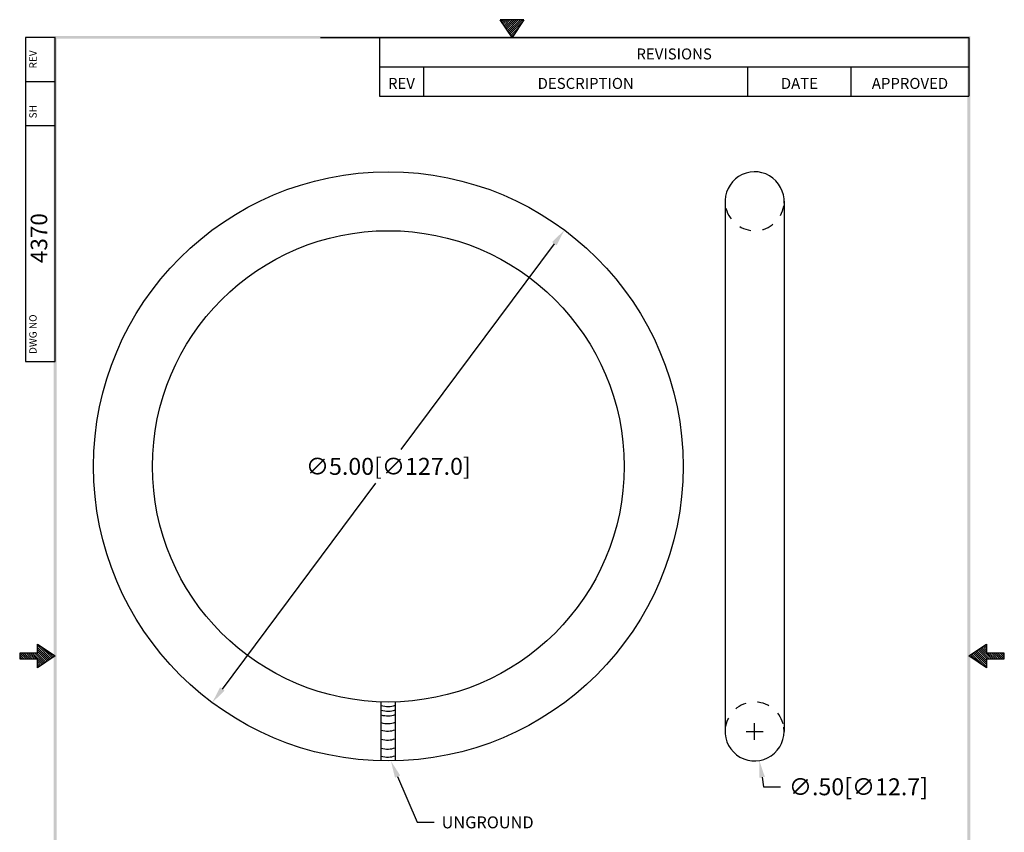
# Model space of a CAD drawing. Extents: x 16.5 to 24.8, y 1.8 to 12.6.
# Drawn here: x 16.5 to 24.8, y 5.7 to 12.6 of the extents above; entities that cross this region are included whole.
import ezdxf
from ezdxf.enums import TextEntityAlignment as Align

# ---------------------------------------------------------------- set-up
doc = ezdxf.new("R2010")
doc.units = 0
doc.header["$LTSCALE"] = 0.4
doc.header["$MEASUREMENT"] = 0
doc.linetypes.add('HIDDEN', pattern=[0.375, 0.25, -0.125])
doc.layers.get('0').update_dxf_attribs({"linetype": 'CONTINUOUS'})
doc.layers.get('DEFPOINTS').update_dxf_attribs({"linetype": 'CONTINUOUS'})
for name, color, linetype in [('DIM', 1, 'CONTINUOUS'), ('HIDDEN', 5, 'HIDDEN'), ('OBJ', 3, 'CONTINUOUS')]:
    doc.layers.add(name, color=color, linetype=linetype)
doc.styles.add('BAVWM$0$STANDARD', font='txt')
doc.dimstyles.new('ROBS', dxfattribs={"dimtxt": 0.18, "dimasz": 0.18, "dimexe": 0.18, "dimexo": 0.0625, "dimgap": 0.09, "dimtad": 0, "dimtih": 1, "dimtoh": 1, "dimzin": 4, "dimdsep": 46, "dimtxsty": 'STANDARD', "dimcen": 0.09, "dimadec": 0, "dimazin": 0, "dimtfac": 1, "dimtofl": 0, "dimtmove": 0, "dimatfit": 3, "dimfxl": 1, "dimtolj": 1, "dimtzin": 12, "dimarcsym": 0})

# ---------------------------------------------------------------- blocks, each defined once
blk = doc.blocks.new('BAVWM')
at = {"color": 7}
for p, q in [((5.5049, 11.1404), (5.4049, 11.2904)), ((5.6049, 11.2904), (5.4049, 11.2904)), ((5.4165, 11.2904), (5.4095, 11.2834)), ((5.4342, 11.2904), (5.4166, 11.2728)), ((5.4518, 11.2904), (5.4237, 11.2622)), ((5.4695, 11.2904), (5.4307, 11.2516)), ((5.4872, 11.2904), (5.4378, 11.241)), ((5.5049, 11.2904), (5.4449, 11.2304)), ((5.5225, 11.2904), (5.4519, 11.2198)), ((5.5402, 11.2904), (5.459, 11.2092)), ((5.5579, 11.2904), (5.4661, 11.1986)), ((5.5756, 11.2904), (5.4732, 11.188)), ((5.5933, 11.2904), (5.4802, 11.1774)), ((5.6049, 11.2904), (5.5049, 11.1404)), ((5.5927, 11.2722), (5.4873, 11.1668)), ((5.5574, 11.2192), (5.4944, 11.1562)), ((1.3799, 11.1404), (1.3799, 8.3904)), ((1.6299, 11.1404), (1.3799, 11.1404)), ((1.6299, 8.3904), (1.6299, 11.1404)), ((3.8799, 11.1404), (9.3799, 11.1404)), ((4.3799, 11.1404), (4.3799, 10.6404)), ((5.522, 11.1662), (5.5014, 11.1456)), ((9.3799, 11.1404), (9.3799, 10.6404)), ((4.3799, 10.8904), (9.3799, 10.8904)), ((4.7549, 10.8904), (4.7549, 10.6404)), ((7.5049, 10.6404), (7.5049, 10.8904)), ((8.3799, 10.6404), (8.3799, 10.8904)), ((1.3799, 10.7654), (1.6299, 10.7654)), ((4.3799, 10.6404), (9.3799, 10.6404)), ((1.6299, 10.3904), (1.3799, 10.3904)), ((1.3799, 8.3904), (1.6299, 8.3904)), ((1.4799, 5.9154), (1.4799, 5.9904)), ((1.4799, 5.9904), (1.6299, 5.8904)), ((1.4799, 5.9812), (1.5944, 5.8667)), ((1.4799, 5.9635), (1.5838, 5.8597)), ((1.4799, 5.9459), (1.5731, 5.8526)), ((1.5053, 5.9734), (1.605, 5.8738)), ((1.5584, 5.9381), (1.6156, 5.8809)), ((9.3799, 5.8904), (9.5299, 5.9904)), ((9.5299, 5.8526), (9.4472, 5.9353)), ((9.5348, 5.8654), (9.4578, 5.9424)), ((9.5524, 5.8654), (9.4684, 5.9494)), ((9.5701, 5.8654), (9.479, 5.9565)), ((9.5299, 5.9233), (9.4896, 5.9636)), ((9.5299, 5.941), (9.5002, 5.9707)), ((9.5299, 5.9587), (9.5108, 5.9777)), ((9.5299, 5.9764), (9.5215, 5.9848)), ((9.5299, 5.9904), (9.5299, 5.9154)), ((1.4799, 5.9154), (1.3299, 5.9154)), ((1.3299, 5.9154), (1.3299, 5.8654)), ((1.3299, 5.9014), (1.3659, 5.8654)), ((1.3299, 5.8837), (1.3482, 5.8654)), ((1.3299, 5.8661), (1.3305, 5.8654)), ((1.3299, 5.8654), (1.4799, 5.8654)), ((1.3336, 5.9154), (1.3836, 5.8654)), ((1.3512, 5.9154), (1.4012, 5.8654)), ((1.3689, 5.9154), (1.4189, 5.8654)), ((1.3866, 5.9154), (1.4366, 5.8654)), ((1.4043, 5.9154), (1.4543, 5.8654)), ((1.4219, 5.9154), (1.4719, 5.8654)), ((1.4396, 5.9154), (1.5307, 5.8243)), ((1.4573, 5.9154), (1.5413, 5.8314)), ((1.475, 5.9154), (1.5519, 5.8385)), ((1.4799, 5.9282), (1.5625, 5.8455)), ((1.6299, 5.8904), (1.4799, 5.7904)), ((1.4799, 5.7904), (1.4799, 5.8654)), ((1.4799, 5.8575), (1.5201, 5.8172)), ((1.6114, 5.9027), (1.6262, 5.888)), ((9.5299, 5.7904), (9.3799, 5.8904)), ((9.3983, 5.8781), (9.3836, 5.8929)), ((9.4514, 5.8427), (9.3942, 5.8999)), ((9.5044, 5.8074), (9.4048, 5.907)), ((9.5299, 5.7996), (9.4154, 5.9141)), ((9.5299, 5.8173), (9.426, 5.9212)), ((9.5299, 5.835), (9.4366, 5.9282)), ((9.6799, 5.9154), (9.5299, 5.9154)), ((9.5299, 5.8654), (9.6799, 5.8654)), ((9.5299, 5.8654), (9.5299, 5.7904)), ((9.5878, 5.8654), (9.5378, 5.9154)), ((9.6055, 5.8654), (9.5555, 5.9154)), ((9.6232, 5.8654), (9.5732, 5.9154)), ((9.6408, 5.8654), (9.5908, 5.9154)), ((9.6585, 5.8654), (9.6085, 5.9154)), ((9.6762, 5.8654), (9.6262, 5.9154)), ((9.6799, 5.8794), (9.6439, 5.9154)), ((9.6799, 5.8971), (9.6615, 5.9154)), ((9.6799, 5.9148), (9.6792, 5.9154)), ((9.6799, 5.8654), (9.6799, 5.9154)), ((1.4799, 5.8398), (1.5095, 5.8102)), ((1.4799, 5.8221), (1.4989, 5.8031)), ((1.4799, 5.8044), (1.4883, 5.796))]:
    blk.add_line(p, q, dxfattribs=at)
for points in [[(1.6424, 11.1404), (1.6174, 11.1404), (1.6424, 0.6529), (1.6174, 0.6279)], [(9.3674, 11.1279), (9.3924, 11.1529), (1.6299, 11.1279), (1.6299, 11.1529)], [(9.3674, 0.6529), (9.3924, 0.6279), (9.3674, 11.1279), (9.3924, 11.1529)]]:
    blk.add_trace(points, dxfattribs=at)
at = {"color": 7, "style": 'BAVWM$0$STANDARD'}
blk.add_text('REV', height=0.0625, rotation=90, dxfattribs=at).set_placement((1.4736, 10.9529), align=Align.CENTER)
for s, p in [('REVISIONS', (6.8799, 10.9529)), ('REV', (4.5674, 10.7029)), ('DESCRIPTION', (6.1299, 10.7029)), ('DATE', (7.9424, 10.7029)), ('APPROVED', (8.8799, 10.7029))]:
    blk.add_text(s, height=0.093, dxfattribs=at).set_placement(p, align=Align.CENTER)
for s, p in [('SH', (1.4736, 10.4529)), ('DWG NO', (1.4736, 8.4529))]:
    blk.add_text(s, height=0.0625, rotation=90, dxfattribs=at).set_placement(p)
blk = doc.blocks.new('*D1')
at = {"color": 0, "linetype": 'ByBlock'}
for p, q in [((22.8275, 6.4784), (22.8275, 6.6224)), ((22.7555, 6.5504), (22.8995, 6.5504)), ((22.8906, 6.1614), (22.9036, 6.0811)), ((22.9036, 6.0811), (23.0476, 6.0811))]:
    blk.add_line(p, q, dxfattribs=at)
blk.add_solid([(22.9143, 6.1653), (22.8669, 6.1576), (22.8675, 6.3036)], dxfattribs=at)
at = {"layer": 'DEFPOINTS', "color": 0, "linetype": 'ByBlock'}
for p in [(22.7875, 6.7971), (22.8675, 6.3036)]:
    blk.add_point(p, dxfattribs=at)
at = {"color": 0, "linetype": 'ByBlock', "insert": (23.7076, 6.0811), "char_height": 0.144, "attachment_point": 5}
blk.add_mtext('\\A1;∅.50[∅12.7]', dxfattribs=at)
blk = doc.blocks.new('*D2')
at = {"color": 0, "linetype": 'ByBlock'}
for p, q in [((20.9886, 10.6898), (19.6884, 8.9444)), ((18.1737, 6.911), (19.4739, 8.6564))]:
    blk.add_line(p, q, dxfattribs=at)
for points in [[(20.9693, 10.7041), (21.0078, 10.6754), (21.0746, 10.8052)], [(18.1544, 6.9253), (18.1929, 6.8966), (18.0877, 6.7955)]]:
    blk.add_solid(points, dxfattribs=at)
at = {"layer": 'DEFPOINTS', "color": 0, "linetype": 'ByBlock'}
for p in [(21.0746, 10.8052), (18.0877, 6.7955)]:
    blk.add_point(p, dxfattribs=at)
at = {"color": 0, "linetype": 'ByBlock', "insert": (19.5811, 8.8004), "char_height": 0.144, "attachment_point": 5}
blk.add_mtext('\\A1;∅5.00[∅127.0]', dxfattribs=at)

msp = doc.modelspace()

# ---------------------------------------------------------------- linework, layer by layer
at = {"layer": 'DIM', "color": 7, "linetype": 'Continuous'}
for p, q in [((19.6596, 6.1681), (19.8257, 5.7805)), ((19.8257, 5.7805), (19.9697, 5.7805))]:
    msp.add_line(p, q, dxfattribs=at)
msp.add_solid([(19.6376, 6.1587), (19.6817, 6.1776), (19.6029, 6.3005)], dxfattribs=at)
at = {"layer": 'HIDDEN', "color": 7}
for centre, start, end in [((22.6876, 11.0504), 193.80034, 350.957), ((22.6876, 6.5504), 15.37291, 170.23395)]:
    msp.add_arc(centre, 0.25, start, end, dxfattribs=at)
at = {"layer": 'OBJ', "color": 7}
for p, q in [((22.4376, 11.0504), (22.4376, 6.5504)), ((22.9376, 11.0504), (22.9376, 6.5504)), ((19.5211, 6.3004), (19.5211, 6.8016)), ((19.6411, 6.3004), (19.6411, 6.8016))]:
    msp.add_line(p, q, dxfattribs=at)
for radius in [2.5, 2]:
    msp.add_circle((19.5811, 8.8004), radius, dxfattribs=at)
for centre, radius, start, end in [((22.6876, 11.0504), 0.25, 356.33748, 186.03983), ((19.5762, 6.9584), 0.1958, 253.65199, 289.35752), ((19.5762, 6.9188), 0.1958, 253.65199, 289.35752), ((19.5762, 6.8791), 0.1958, 253.65199, 289.35752), ((19.5762, 6.8138), 0.1958, 253.65199, 289.35752), ((19.5762, 6.7499), 0.1958, 253.65199, 289.35752), ((22.6876, 6.5504), 0.25, 176.27661, 8.20265), ((19.5762, 6.6736), 0.1958, 253.65199, 289.35752), ((19.5762, 6.5972), 0.1958, 253.65199, 289.35752), ((19.5762, 6.5293), 0.1958, 253.65199, 289.35752)]:
    msp.add_arc(centre, radius, start, end, dxfattribs=at)

# ---------------------------------------------------------------- block references
at = {"color": 7}
msp.add_blockref('BAVWM', (15.1252, 1.3007), dxfattribs=at)

# ---------------------------------------------------------------- texts
at = {"layer": 'DIM', "color": 7}
msp.add_text('4370', height=0.14, rotation=90, dxfattribs=at).set_placement((16.6887, 10.5251))
msp.add_text('UNGROUND', height=0.10139, dxfattribs=at).set_placement((20.0332, 5.7285))

# ---------------------------------------------------------------- dimensions: what is measured, and where the dimension line sits
dim = msp.add_diameter_dim_2p(p1=(18.0877, 6.7955), p2=(21.0746, 10.8052), dimstyle='ROBS', override={"dimscale": 0.8, "dimatfit": 2}, dxfattribs=at)
dim.commit()
dim.dimension.update_dxf_attribs({"geometry": '*D2', "text_midpoint": (19.5811, 8.8004)})
dim = msp.add_diameter_dim_2p(p1=(22.6476, 6.7971), p2=(22.7276, 6.3036), dimstyle='ROBS', override={"dimscale": 0.8, "dimatfit": 2}, dxfattribs=at)
dim.commit()
dim.dimension.update_dxf_attribs({"geometry": '*D1', "text_midpoint": (23.5677, 6.0811), "dimtype": 163, "insert": (-0.1399, 0)})

doc.saveas('drawing.dxf')
